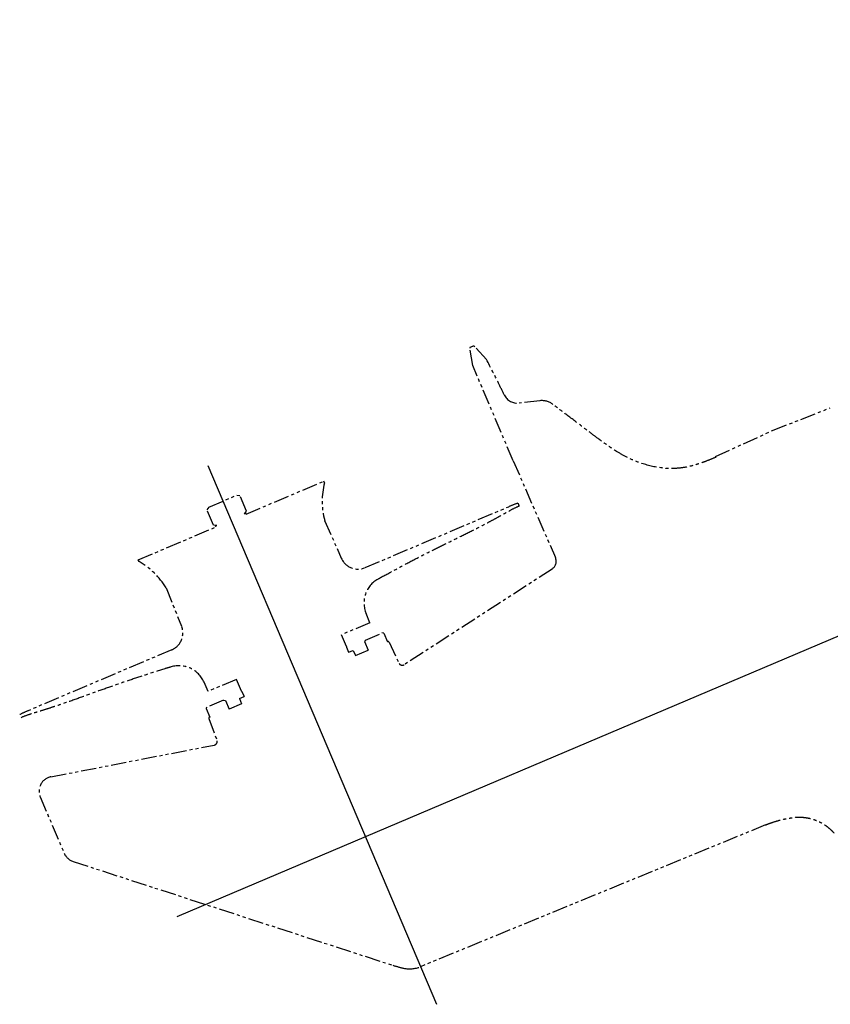
# Model space of a CAD drawing. Extents: x -80585 to 45434, y -10861 to 4091.
# Drawn here: x 11773 to 12169, y -8738 to -8257 of the extents above; entities that cross this region are included whole.
import ezdxf

# ---------------------------------------------------------------- set-up
doc = ezdxf.new("R2010")
doc.units = 0
doc.header["$MEASUREMENT"] = 0
doc.linetypes.add('Center', pattern=[2000, 1250, -250, 250, -250])
doc.linetypes.add('PHANTOM', pattern=[15, 7.5, -1.5, 1.5, -1.5, 1.5, -1.5])
doc.layers.add('191', color=3, linetype='Continuous')

msp = doc.modelspace()

# ---------------------------------------------------------------- linework, layer by layer
at = {"layer": '191', "color": 35, "linetype": 'Center'}
for p, q in [((11849.95, -8695.48), (12881.85, -8257.47)), ((11864.79, -8475.26), (11976.51, -8738.44))]:
    msp.add_line(p, q, dxfattribs=at)
at = {"layer": '191', "color": 35, "linetype": 'PHANTOM'}
for p, q in [((11993.08, -8417.47), (11994.23, -8416.99)), ((11994.25, -8426.32), (11992.81, -8417.96)), ((12000.98, -8423.47), (11995.24, -8417.21)), ((12014.05, -8472.96), (11994.25, -8426.32)), ((12027.07, -8443.6), (12016.91, -8444.75)), ((12140.61, -8458.2), (12168.92, -8447.05)), ((12112.92, -8470.82), (12140.61, -8458.2)), ((12014.05, -8472.96), (12034.66, -8520.26)), ((12112.92, -8470.82), (12113.05, -8471.14)), ((11883.6, -8498.97), (11921.48, -8482.89)), ((11921.83, -8483.71), (11921.48, -8482.89)), ((11865.38, -8495.53), (11878.96, -8489.76)), ((11878.96, -8489.76), (11880.57, -8489.96)), ((11883.78, -8497.53), (11880.57, -8489.96)), ((11865.38, -8495.53), (11864.4, -8496.82)), ((11867.62, -8504.39), (11864.4, -8496.82)), ((11882.81, -8498.82), (11883.78, -8497.53)), ((11882.81, -8498.82), (11883.43, -8498.56)), ((11883.6, -8498.97), (11883.43, -8498.56)), ((11941.75, -8525.14), (12011.83, -8495.39)), ((11921.93, -8502.14), (11930.07, -8520.53)), ((11830.9, -8521.34), (11868.78, -8505.26)), ((11869.22, -8504.59), (11867.62, -8504.39)), ((11868.6, -8504.85), (11869.22, -8504.59)), ((11868.78, -8505.26), (11868.6, -8504.85)), ((11831.25, -8522.16), (11830.9, -8521.34)), ((12032.99, -8525.8), (11960.79, -8572.53)), ((11844.44, -8535.03), (11852.01, -8553.67)), ((11944.03, -8552.04), (11942.17, -8547.53)), ((11944.03, -8552.04), (11930.2, -8557.91)), ((11932.52, -8563.73), (11930.2, -8557.91)), ((11941.84, -8560.49), (11941.32, -8561.19)), ((11941.32, -8561.19), (11943.1, -8565.39)), ((11941.84, -8560.49), (11949.91, -8557.06)), ((11950.78, -8557.17), (11949.91, -8557.06)), ((11950.78, -8557.17), (11952.56, -8561.37)), ((11952.56, -8561.37), (11952.78, -8561.28)), ((11847.21, -8565.27), (11777.13, -8595.01)), ((11932.56, -8563.93), (11933.65, -8566.49)), ((11933.65, -8566.49), (11935.88, -8565.54)), ((11935.88, -8565.54), (11936.99, -8567.98)), ((11936.99, -8567.98), (11943.1, -8565.39)), ((11953.36, -8561.5), (11958.3, -8572.04)), ((11878.81, -8579.72), (11864.98, -8585.6)), ((11881.38, -8585.44), (11878.81, -8579.72)), ((11864.98, -8585.6), (11863.03, -8581.12)), ((11872.57, -8589.89), (11864.51, -8593.31)), ((11872.57, -8589.89), (11873.44, -8590)), ((11873.44, -8590), (11875.23, -8594.2)), ((11880.35, -8589.11), (11882.59, -8588.16)), ((11880.35, -8589.11), (11881.33, -8591.61)), ((11881.5, -8585.6), (11882.59, -8588.16)), ((11863.98, -8594.01), (11864.51, -8593.31)), ((11863.98, -8594.01), (11865.77, -8598.22)), ((11881.33, -8591.61), (11875.23, -8594.2)), ((11865.3, -8598.88), (11869.45, -8609.76)), ((11865.77, -8598.22), (11865.55, -8598.31)), ((11788.22, -8627.3), (11867.98, -8611.82)), ((11869.41, -8609.78), (11869.45, -8609.76)), ((11783, -8637.12), (11794.69, -8664.65)), ((12137.33, -8650.8), (11968.7, -8720.06)), ((11799.07, -8668.66), (11955.26, -8719.39))]:
    msp.add_line(p, q, dxfattribs=at)
for centre, radius, start, end in [((11994.58, -8417.81), 0.894, 42.4878, 113), ((11993.25, -8417.89), 0.447, 113, 189.7349), ((12016.09, -8437.65), 7.15, 205.621, 276.6483), ((12028.04, -8452.49), 8.94, 52.7643, 96.2499), ((11956.46, -8492.75), 35.78, 165.3756, 195.2135), ((12043.16, -8569.11), 80.11, 109.7469, 113.0275), ((12032.18, -8533.21), 41.01, 112.1528, 118.539), ((11813.69, -8553.35), 35.78, 30.7865, 60.6244), ((11938.25, -8516.9), 8.95, 203.8922, 293.0047), ((12030.56, -8522.05), 4.47, 302.9128, 23.548), ((11954.56, -8542.4), 13.42, 119.3397, 202.5), ((11843.72, -8557.03), 8.95, 292.9953, 22.1078), ((11952.96, -8561.69), 0.447, 25.1211, 113), ((11932.97, -8563.75), 0.447, 177.1581, 203), ((11850.73, -8586.48), 13.42, 23.5, 106.6603), ((11959.82, -8571.03), 1.79, 213.9477, 302.9128), ((11881.09, -8585.77), 0.447, 23, 48.8419), ((11808.39, -8668.77), 80.11, 112.9725, 116.2531), ((11790.2, -8635.93), 41.01, 107.461, 113.8472), ((11865.72, -8598.72), 0.447, 113, 200.8789), ((11867.64, -8610.07), 1.79, 280.9827, 9.392), ((11789.59, -8634.32), 7.15, 100.9827, 203), ((11801.27, -8661.86), 7.15, 203, 252.0069), ((11976.41, -8651.09), 71.5, 252.7934, 257.128), ((11963.47, -8707.72), 13.41, 257.128, 293)]:
    msp.add_arc(centre, radius, start, end, dxfattribs=at)
for points, knots in [([(12009.64, -8440.74), (12008.71, -8438.8), (12007.77, -8436.87), (12006.82, -8434.94), (12004.91, -8431.09), (12002.97, -8427.27), (12000.98, -8423.47)], [0, 0, 0, 0, 1, 1, 1, 2, 2, 2, 2]), ([(12113.05, -8471.14), (12111.69, -8471.74), (12110.32, -8472.32), (12108.93, -8472.87), (12107.54, -8473.41), (12106.14, -8473.93), (12104.73, -8474.4), (12103.3, -8474.86), (12101.86, -8475.28), (12100.39, -8475.63), (12098.91, -8475.98), (12097.4, -8476.26), (12095.89, -8476.44), (12094.31, -8476.63), (12092.73, -8476.72), (12091.15, -8476.71), (12089.48, -8476.71), (12087.81, -8476.59), (12086.15, -8476.38), (12082.52, -8475.92), (12078.94, -8475.01), (12075.51, -8473.74), (12075.44, -8473.72), (12075.36, -8473.69), (12075.29, -8473.66), (12073.43, -8472.97), (12071.61, -8472.18), (12069.84, -8471.3), (12068.14, -8470.46), (12066.48, -8469.54), (12064.87, -8468.56), (12064.2, -8468.15), (12063.53, -8467.72), (12062.87, -8467.29), (12062.65, -8467.14), (12062.42, -8466.99), (12062.2, -8466.84), (12061.59, -8466.44), (12060.99, -8466.02), (12060.39, -8465.6), (12059.93, -8465.28), (12059.48, -8464.96), (12059.03, -8464.64), (12058.06, -8463.95), (12057.1, -8463.25), (12056.14, -8462.55), (12056.07, -8462.5), (12056.01, -8462.46), (12055.95, -8462.41), (12054.62, -8461.44), (12053.3, -8460.45), (12051.98, -8459.46), (12050.93, -8458.67), (12049.88, -8457.88), (12048.83, -8457.09), (12048.51, -8456.84), (12048.19, -8456.6), (12047.87, -8456.35), (12045.13, -8454.28), (12042.41, -8452.2), (12039.68, -8450.12), (12038.32, -8449.08), (12036.95, -8448.04), (12035.59, -8447), (12034.88, -8446.46), (12034.16, -8445.91), (12033.45, -8445.37)], [0, 0, 0, 0, 1, 1, 1, 2, 2, 2, 3, 3, 3, 4, 4, 4, 5, 5, 5, 6, 6, 6, 7, 7, 7, 8, 8, 8, 9, 9, 9, 10, 10, 10, 11, 11, 11, 12, 12, 12, 13, 13, 13, 14, 14, 14, 15, 15, 15, 16, 16, 16, 17, 17, 17, 18, 18, 18, 19, 19, 19, 20, 20, 20, 21, 21, 21, 22, 22, 22, 22]), ([(12016.1, -8493.71), (12016.15, -8493.68), (12016.22, -8493.71), (12016.26, -8493.74), (12016.33, -8493.79), (12016.37, -8493.84), (12016.41, -8493.9), (12016.47, -8494), (12016.52, -8494.11), (12016.56, -8494.22), (12016.61, -8494.33), (12016.66, -8494.44), (12016.7, -8494.55), (12016.74, -8494.66), (12016.78, -8494.78), (12016.8, -8494.89), (12016.81, -8494.95), (12016.81, -8495.02), (12016.8, -8495.08), (12016.79, -8495.14), (12016.78, -8495.2), (12016.72, -8495.23)], [0, 0, 0, 0, 1, 1, 1, 2, 2, 2, 3, 3, 3, 4, 4, 4, 5, 5, 5, 6, 6, 6, 7, 7, 7, 7]), ([(11947.99, -8530.7), (11948.91, -8530.18), (11949.83, -8529.67), (11950.76, -8529.16), (11953.37, -8527.72), (11956, -8526.31), (11958.63, -8524.91), (11961.26, -8523.51), (11963.9, -8522.12), (11966.55, -8520.75), (11969.2, -8519.38), (11971.85, -8518.02), (11974.52, -8516.68), (11977.18, -8515.34), (11979.85, -8514.02), (11982.53, -8512.71), (11985.2, -8511.39), (11987.88, -8510.08), (11990.55, -8508.76), (11993.23, -8507.43), (11995.89, -8506.1), (11998.55, -8504.73), (11999.87, -8504.05), (12001.19, -8503.36), (12002.51, -8502.66), (12003.83, -8501.96), (12005.14, -8501.25), (12006.45, -8500.53), (12007.47, -8499.97), (12008.49, -8499.41), (12009.51, -8498.85), (12010.54, -8498.29), (12011.57, -8497.74), (12012.59, -8497.18)], [0, 0, 0, 0, 1, 1, 1, 2, 2, 2, 3, 3, 3, 4, 4, 4, 5, 5, 5, 6, 6, 6, 7, 7, 7, 8, 8, 8, 9, 9, 9, 10, 10, 10, 11, 11, 11, 11]), ([(11846.88, -8573.62), (11845.87, -8573.92), (11844.86, -8574.23), (11843.85, -8574.54), (11841, -8575.42), (11838.16, -8576.33), (11835.32, -8577.25), (11832.48, -8578.17), (11829.65, -8579.11), (11826.83, -8580.06), (11824, -8581.01), (11821.18, -8581.98), (11818.37, -8582.96), (11815.55, -8583.95), (11812.75, -8584.95), (11809.94, -8585.96), (11807.14, -8586.97), (11804.33, -8587.99), (11801.52, -8588.99), (11798.72, -8590), (11795.9, -8590.99), (11793.08, -8591.95), (11791.67, -8592.43), (11790.26, -8592.9), (11788.84, -8593.36), (11787.42, -8593.82), (11786, -8594.27), (11784.57, -8594.71), (11783.46, -8595.06), (11782.34, -8595.4), (11781.23, -8595.75), (11780.12, -8596.1), (11779.01, -8596.46), (11777.89, -8596.81)], [0, 0, 0, 0, 1, 1, 1, 2, 2, 2, 3, 3, 3, 4, 4, 4, 5, 5, 5, 6, 6, 6, 7, 7, 7, 8, 8, 8, 9, 9, 9, 10, 10, 10, 11, 11, 11, 11]), ([(12137.33, -8650.8), (12137.7, -8650.65), (12138.07, -8650.5), (12138.45, -8650.36), (12138.77, -8650.23), (12139.09, -8650.11), (12139.41, -8650), (12139.89, -8649.82), (12140.37, -8649.66), (12140.85, -8649.5), (12142.04, -8649.1), (12143.25, -8648.75), (12144.46, -8648.44), (12145.68, -8648.13), (12146.9, -8647.86), (12148.14, -8647.64), (12148.82, -8647.52), (12149.5, -8647.41), (12150.19, -8647.31), (12150.45, -8647.27), (12150.72, -8647.24), (12150.98, -8647.2), (12151.22, -8647.17), (12151.46, -8647.15), (12151.7, -8647.12), (12152.19, -8647.08), (12152.68, -8647.05), (12153.17, -8647.04), (12153.91, -8647.02), (12154.64, -8647.03), (12155.37, -8647.08), (12156.1, -8647.14), (12156.83, -8647.22), (12157.55, -8647.35), (12158.27, -8647.47), (12158.99, -8647.63), (12159.7, -8647.82), (12160.4, -8648.02), (12161.1, -8648.25), (12161.78, -8648.51), (12162.47, -8648.77), (12163.14, -8649.07), (12163.79, -8649.4), (12164.45, -8649.72), (12165.09, -8650.08), (12165.71, -8650.48), (12166.33, -8650.87), (12166.93, -8651.29), (12167.5, -8651.74), (12168.08, -8652.19), (12168.64, -8652.67), (12169.17, -8653.17), (12169.7, -8653.67), (12170.21, -8654.2), (12170.69, -8654.76)], [0, 0, 0, 0, 1, 1, 1, 2, 2, 2, 3, 3, 3, 4, 4, 4, 5, 5, 5, 6, 6, 6, 7, 7, 7, 8, 8, 8, 9, 9, 9, 10, 10, 10, 11, 11, 11, 12, 12, 12, 13, 13, 13, 14, 14, 14, 15, 15, 15, 16, 16, 16, 17, 17, 17, 18, 18, 18, 18])]:
    msp.add_open_spline(points, degree=3, knots=knots, dxfattribs=at)

doc.saveas('drawing.dxf')
